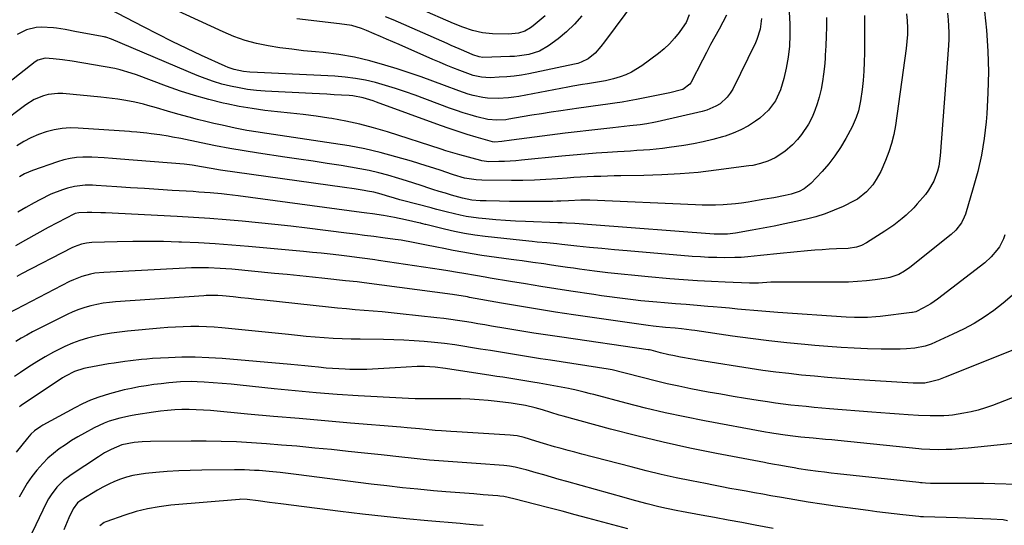
# Model space of a CAD drawing. Units: inches. Extents: x 1825592 to 1830807, y 431628 to 436875.
# Drawn here: x 1826119 to 1826511, y 433960 to 434161 of the extents above; entities that cross this region are included whole.
import ezdxf

# ---------------------------------------------------------------- set-up
doc = ezdxf.new("R2010")
doc.units = ezdxf.units.IN
doc.header["$MEASUREMENT"] = 0
doc.layers.add('7', color=7, linetype='Continuous')
doc.layers.add('8', color=7, linetype='Continuous')

msp = doc.modelspace()

# ---------------------------------------------------------------- linework, layer by layer
at = {"layer": '7', "color": 18}
for points in [[(1826385.96, 434162.79, 1992), (1826384.7, 434159.75, 1992), (1826384.11, 434158.82, 1992), (1826381.95, 434155.8, 1992), (1826380.13, 434153.49, 1992), (1826378.17, 434151.3, 1992), (1826376.02, 434149.3, 1992), (1826373.74, 434147.44, 1992), (1826367.11, 434142.51, 1992), (1826362.97, 434139.95, 1992), (1826360.75, 434138.96, 1992), (1826358.46, 434138.12, 1992), (1826355.81, 434137.29, 1992), (1826352.68, 434136.52, 1992), (1826349.5, 434136.02, 1992), (1826345.54, 434135.39, 1992), (1826343.56, 434135.06, 1992), (1826339.62, 434134.37, 1992), (1826337.65, 434134.01, 1992), (1826318.16, 434130.33, 1992), (1826316.1, 434129.99, 1992), (1826314.03, 434129.72, 1992), (1826309.87, 434129.45, 1992), (1826305.72, 434129.6, 1992), (1826303.77, 434129.87, 1992), (1826299.91, 434130.74, 1992), (1826298, 434131.28, 1992), (1826294.26, 434132.56, 1992), (1826288.62, 434134.7, 1992), (1826283.93, 434136.43, 1992), (1826279.22, 434138.11, 1992), (1826274.49, 434139.71, 1992), (1826269.73, 434141.25, 1992), (1826264.86, 434142.79, 1992), (1826258.81, 434144.49, 1992), (1826252.71, 434145.93, 1992), (1826246.53, 434146.97, 1992), (1826240.3, 434147.75, 1992), (1826237.2, 434148.03, 1992), (1826232.48, 434148.52, 1992), (1826227.77, 434149.08, 1992), (1826223.07, 434149.73, 1992), (1826218.38, 434150.45, 1992), (1826213.75, 434151.41, 1992), (1826209.2, 434152.62, 1992), (1826204.76, 434154.18, 1992), (1826200.4, 434156, 1992), (1826166.1, 434171.9, 1992)], [(1826364.53, 434168.69, 1994), (1826352.25, 434152.04, 1994), (1826350.81, 434150.17, 1994), (1826348.49, 434147.5, 1994), (1826345.73, 434145.34, 1994), (1826342.92, 434143.91, 1994), (1826341.62, 434143.47, 1994), (1826340.29, 434143.13, 1994), (1826322.1, 434139.37, 1994), (1826319.18, 434138.84, 1994), (1826316.26, 434138.41, 1994), (1826313.31, 434138.12, 1994), (1826310.36, 434137.93, 1994), (1826306.69, 434137.78, 1994), (1826303.32, 434137.96, 1994), (1826300.01, 434138.71, 1994), (1826298.93, 434139.05, 1994), (1826294.61, 434140.67, 1994), (1826291.93, 434141.72, 1994), (1826289.26, 434142.79, 1994), (1826286.6, 434143.9, 1994), (1826283.95, 434145.03, 1994), (1826270.47, 434150.93, 1994), (1826267.99, 434152.01, 1994), (1826265.51, 434153.09, 1994), (1826263.04, 434154.17, 1994), (1826260.56, 434155.25, 1994), (1826257.51, 434156.57, 1994), (1826255.58, 434157.36, 1994), (1826251.62, 434158.6, 1994), (1826246.77, 434159.22, 1994), (1826229.74, 434161.2, 1994)], [(1826425.64, 434166.37, 1986), (1826426.01, 434159.14, 1986), (1826426.05, 434154.7, 1986), (1826425.86, 434150.29, 1986), (1826425.32, 434145.9, 1986), (1826424.54, 434141.53, 1986), (1826423.66, 434137.51, 1986), (1826422.3, 434132.95, 1986), (1826420.29, 434128.64, 1986), (1826417.55, 434124.82, 1986), (1826414.04, 434121.68, 1986), (1826412.38, 434120.49, 1986), (1826409.52, 434118.66, 1986), (1826406.56, 434117.03, 1986), (1826403.46, 434115.7, 1986), (1826400.26, 434114.58, 1986), (1826399.22, 434114.27, 1986), (1826395.41, 434113.23, 1986), (1826391.58, 434112.29, 1986), (1826387.7, 434111.51, 1986), (1826383.81, 434110.84, 1986), (1826377.95, 434109.96, 1986), (1826375.4, 434109.61, 1986), (1826372.85, 434109.31, 1986), (1826370.29, 434109.08, 1986), (1826367.73, 434108.9, 1986), (1826365.16, 434108.76, 1986), (1826362.59, 434108.61, 1986), (1826360.03, 434108.45, 1986), (1826357.46, 434108.29, 1986), (1826353.49, 434108.05, 1986), (1826348.93, 434107.74, 1986), (1826344.39, 434107.39, 1986), (1826339.84, 434106.99, 1986), (1826335.3, 434106.56, 1986), (1826319.18, 434104.92, 1986), (1826316.94, 434104.72, 1986), (1826312.46, 434104.46, 1986), (1826310.21, 434104.4, 1986), (1826306.19, 434104.35, 1986), (1826304.34, 434104.55, 1986), (1826303.42, 434104.74, 1986), (1826302.97, 434104.86, 1986), (1826294.62, 434107.07, 1986), (1826293.69, 434107.32, 1986), (1826289.11, 434108.74, 1986), (1826287.29, 434109.33, 1986), (1826265.83, 434116.25, 1986), (1826260.36, 434117.87, 1986), (1826254.85, 434119.32, 1986), (1826249.28, 434120.51, 1986), (1826243.67, 434121.52, 1986), (1826242.54, 434121.7, 1986), (1826237.46, 434122.45, 1986), (1826232.36, 434123.12, 1986), (1826227.25, 434123.7, 1986), (1826222.14, 434124.22, 1986), (1826217.03, 434124.78, 1986), (1826211.95, 434125.48, 1986), (1826206.89, 434126.37, 1986), (1826201.86, 434127.38, 1986), (1826200.42, 434127.7, 1986), (1826194.72, 434129.1, 1986), (1826189.06, 434130.65, 1986), (1826183.48, 434132.44, 1986), (1826177.94, 434134.39, 1986), (1826165.99, 434138.87, 1986), (1826163.85, 434139.63, 1986), (1826159.52, 434140.94, 1986), (1826157.3, 434141.39, 1986), (1826140.3, 434144.31, 1986), (1826136.54, 434144.89, 1986), (1826132.77, 434145.33, 1986), (1826129.62, 434145.59, 1986), (1826126.64, 434144.74, 1986), (1826125.58, 434144.04, 1986), (1826099.87, 434123.96, 1986)], [(1826503.54, 434164.09, 1976), (1826504.25, 434156.64, 1976), (1826504.8, 434148.34, 1976), (1826505.06, 434140.05, 1976), (1826504.88, 434131.75, 1976), (1826504.39, 434123.45, 1976), (1826504.12, 434120.27, 1976), (1826503.34, 434113.6, 1976), (1826502.28, 434106.98, 1976), (1826500.81, 434100.44, 1976), (1826499.06, 434093.95, 1976), (1826495.88, 434083.47, 1976), (1826495.45, 434082.3, 1976), (1826494.34, 434080.07, 1976), (1826492.05, 434077.11, 1976), (1826490.2, 434075.42, 1976), (1826473.83, 434062.33, 1976), (1826471.71, 434060.82, 1976), (1826469.44, 434059.55, 1976), (1826465.78, 434058.28, 1976), (1826464.5, 434058.04, 1976), (1826460.02, 434057.41, 1976), (1826456.48, 434056.99, 1976), (1826452.93, 434056.67, 1976), (1826449.37, 434056.5, 1976), (1826445.8, 434056.43, 1976), (1826422.75, 434056.48, 1976), (1826418.51, 434056.38, 1976), (1826413.54, 434056.07, 1976), (1826409.94, 434056, 1976), (1826400.32, 434056.4, 1976), (1826394.78, 434056.66, 1976), (1826389.25, 434056.98, 1976), (1826383.73, 434057.37, 1976), (1826378.21, 434057.81, 1976), (1826369.65, 434058.54, 1976), (1826364.29, 434059.04, 1976), (1826358.93, 434059.59, 1976), (1826353.58, 434060.2, 1976), (1826348.24, 434060.86, 1976), (1826342.27, 434061.63, 1976), (1826339.91, 434061.95, 1976), (1826337.56, 434062.27, 1976), (1826332.85, 434062.98, 1976), (1826330.32, 434063.37, 1976), (1826328.14, 434063.69, 1976), (1826323.78, 434064.3, 1976), (1826319.42, 434064.88, 1976), (1826317.23, 434065.18, 1976), (1826315.05, 434065.48, 1976), (1826303.39, 434067.11, 1976), (1826299.59, 434067.69, 1976), (1826295.81, 434068.31, 1976), (1826292.04, 434069.01, 1976), (1826288.29, 434069.77, 1976), (1826285.52, 434070.36, 1976), (1826280.78, 434071.34, 1976), (1826276.03, 434072.28, 1976), (1826271.27, 434073.12, 1976), (1826268.88, 434073.48, 1976), (1826264.03, 434074.11, 1976), (1826260.4, 434074.57, 1976), (1826256.77, 434075.02, 1976), (1826253.15, 434075.47, 1976), (1826249.52, 434075.93, 1976), (1826233.87, 434077.88, 1976), (1826227.43, 434078.66, 1976), (1826220.98, 434079.39, 1976), (1826214.53, 434080.06, 1976), (1826208.08, 434080.7, 1976), (1826201.62, 434081.25, 1976), (1826195.15, 434081.76, 1976), (1826188.68, 434082.18, 1976), (1826182.2, 434082.54, 1976), (1826153.64, 434083.96, 1976), (1826151.82, 434084.04, 1976), (1826148.19, 434084.1, 1976), (1826146.38, 434084.1, 1976), (1826143.04, 434084.04, 1976), (1826141.61, 434083.71, 1976), (1826141.06, 434083.46, 1976), (1826137.98, 434081.91, 1976), (1826134.39, 434080.05, 1976), (1826130.83, 434078.13, 1976), (1826121.84, 434073.16, 1976), (1826117.75, 434070.83, 1976)], [(1826328.66, 434162.38, 1998), (1826323.91, 434158.4, 1998), (1826322.84, 434157.61, 1998), (1826320.53, 434156.35, 1998), (1826318, 434155.54, 1998), (1826315.38, 434155.17, 1998), (1826314.05, 434155.13, 1998), (1826307.64, 434155.25, 1998), (1826303.64, 434155.62, 1998), (1826299.73, 434156.56, 1998), (1826295.91, 434157.88, 1998), (1826292.16, 434159.39, 1998), (1826278.81, 434165.18, 1998)], [(1826440.61, 434161.79, 1984), (1826440.57, 434158.02, 1984), (1826440.49, 434154.26, 1984), (1826440.34, 434150.49, 1984), (1826440.15, 434146.73, 1984), (1826440.06, 434145.31, 1984), (1826439.81, 434142.27, 1984), (1826439.47, 434139.24, 1984), (1826439.01, 434136.23, 1984), (1826438.46, 434133.22, 1984), (1826437.71, 434130.03, 1984), (1826436.92, 434127.34, 1984), (1826435.95, 434124.71, 1984), (1826434.85, 434122.12, 1984), (1826433.43, 434119.33, 1984), (1826430.71, 434115.18, 1984), (1826429.14, 434113.25, 1984), (1826427.14, 434111.12, 1984), (1826424.02, 434108.44, 1984), (1826420.14, 434105.9, 1984), (1826417.32, 434104.57, 1984), (1826414.35, 434103.59, 1984), (1826411.29, 434102.9, 1984), (1826409.74, 434102.66, 1984), (1826396.75, 434100.95, 1984), (1826389.56, 434100.13, 1984), (1826382.36, 434099.48, 1984), (1826375.13, 434099.08, 1984), (1826367.9, 434098.86, 1984), (1826358.76, 434098.73, 1984), (1826356.09, 434098.68, 1984), (1826353.41, 434098.62, 1984), (1826350.74, 434098.54, 1984), (1826348.07, 434098.44, 1984), (1826345.39, 434098.32, 1984), (1826342.72, 434098.19, 1984), (1826340.05, 434098.02, 1984), (1826337.38, 434097.83, 1984), (1826333.55, 434097.54, 1984), (1826328.96, 434097.25, 1984), (1826324.37, 434097.04, 1984), (1826319.77, 434096.94, 1984), (1826315.17, 434096.92, 1984), (1826303.46, 434097.01, 1984), (1826301.14, 434097.11, 1984), (1826296.55, 434097.83, 1984), (1826292.21, 434099.12, 1984), (1826291.35, 434099.41, 1984), (1826287.2, 434100.83, 1984), (1826284.26, 434101.81, 1984), (1826281.31, 434102.77, 1984), (1826278.35, 434103.67, 1984), (1826275.37, 434104.55, 1984), (1826269.14, 434106.34, 1984), (1826263.01, 434107.96, 1984), (1826256.85, 434109.42, 1984), (1826250.63, 434110.63, 1984), (1826244.38, 434111.67, 1984), (1826225.83, 434114.38, 1984), (1826223.16, 434114.77, 1984), (1826220.49, 434115.17, 1984), (1826217.81, 434115.56, 1984), (1826215.14, 434115.96, 1984), (1826214.45, 434116.06, 1984), (1826209.82, 434116.83, 1984), (1826205.21, 434117.75, 1984), (1826200.13, 434118.87, 1984), (1826196.81, 434119.61, 1984), (1826193.5, 434120.39, 1984), (1826190.21, 434121.2, 1984), (1826186.91, 434122.05, 1984), (1826182.4, 434123.25, 1984), (1826178.31, 434124.43, 1984), (1826173.92, 434125.77, 1984), (1826170.47, 434126.76, 1984), (1826168.73, 434127.22, 1984), (1826165.24, 434128.04, 1984), (1826161.72, 434128.71, 1984), (1826158.55, 434129.22, 1984), (1826154.05, 434129.8, 1984), (1826151.8, 434130.04, 1984), (1826136.6, 434131.46, 1984), (1826134.64, 434131.52, 1984), (1826130.78, 434131.08, 1984), (1826128.89, 434130.58, 1984), (1826125.26, 434129.06, 1984), (1826121.93, 434126.98, 1984), (1826111.55, 434119.31, 1984)], [(1826455.72, 434162.59, 1982), (1826455.74, 434147.67, 1982), (1826455.67, 434144.01, 1982), (1826455.5, 434140.36, 1982), (1826455.18, 434136.72, 1982), (1826454.76, 434133.09, 1982), (1826454.14, 434128.53, 1982), (1826453.32, 434124.54, 1982), (1826452.48, 434121.96, 1982), (1826450.8, 434118.25, 1982), (1826448.25, 434113.55, 1982), (1826446.2, 434110.08, 1982), (1826443.99, 434106.74, 1982), (1826441.52, 434103.58, 1982), (1826438.9, 434100.53, 1982), (1826434.36, 434095.67, 1982), (1826431.76, 434093.55, 1982), (1826429.76, 434092.53, 1982), (1826426.55, 434091.46, 1982), (1826424.19, 434090.92, 1982), (1826419.6, 434090.01, 1982), (1826416.06, 434089.4, 1982), (1826413.86, 434089.03, 1982), (1826409.44, 434088.3, 1982), (1826406.72, 434087.91, 1982), (1826404.33, 434087.61, 1982), (1826399.54, 434087.23, 1982), (1826396.44, 434087.1, 1982), (1826393.8, 434087.04, 1982), (1826391.16, 434087.07, 1982), (1826388.53, 434087.15, 1982), (1826346.35, 434089.01, 1982), (1826345.47, 434089.03, 1982), (1826342.82, 434089.03, 1982), (1826337.95, 434088.79, 1982), (1826334.84, 434088.65, 1982), (1826333.29, 434088.61, 1982), (1826331.73, 434088.58, 1982), (1826326.1, 434088.55, 1982), (1826322.2, 434088.55, 1982), (1826318.31, 434088.55, 1982), (1826314.41, 434088.59, 1982), (1826310.51, 434088.64, 1982), (1826305.14, 434088.74, 1982), (1826302.71, 434088.83, 1982), (1826299.38, 434089.1, 1982), (1826295.68, 434089.8, 1982), (1826291.39, 434091.07, 1982), (1826289.02, 434091.79, 1982), (1826286.45, 434092.56, 1982), (1826283.96, 434093.34, 1982), (1826282.72, 434093.75, 1982), (1826279.32, 434094.88, 1982), (1826276.37, 434095.85, 1982), (1826273.42, 434096.78, 1982), (1826270.45, 434097.68, 1982), (1826266.06, 434098.95, 1982), (1826262.36, 434099.93, 1982), (1826258.64, 434100.81, 1982), (1826254.89, 434101.57, 1982), (1826251.11, 434102.23, 1982), (1826247.47, 434102.8, 1982), (1826241.86, 434103.67, 1982), (1826236.25, 434104.54, 1982), (1826230.64, 434105.39, 1982), (1826225.02, 434106.23, 1982), (1826214.57, 434107.79, 1982), (1826208.82, 434108.7, 1982), (1826203.08, 434109.67, 1982), (1826197.36, 434110.74, 1982), (1826191.65, 434111.87, 1982), (1826183.58, 434113.53, 1982), (1826180.24, 434114.19, 1982), (1826178.56, 434114.5, 1982), (1826175.21, 434115.07, 1982), (1826171.83, 434115.51, 1982), (1826170.14, 434115.68, 1982), (1826166.07, 434116.06, 1982), (1826163.96, 434116.28, 1982), (1826163.12, 434116.34, 1982), (1826142.8, 434117.76, 1982), (1826139.54, 434117.8, 1982), (1826136.32, 434117.61, 1982), (1826133.13, 434117.06, 1982), (1826129.97, 434116.28, 1982), (1826126.9, 434115.17, 1982), (1826123.91, 434113.89, 1982), (1826121.06, 434112.35, 1982), (1826118.28, 434110.63, 1982)], [(1826414.81, 434161.27, 1988), (1826414.28, 434157.03, 1988), (1826412.93, 434152.96, 1988), (1826412.34, 434151.65, 1988), (1826403.28, 434133.27, 1988), (1826402.28, 434131.59, 1988), (1826401.14, 434130.04, 1988), (1826398.25, 434127.45, 1988), (1826396.57, 434126.43, 1988), (1826393, 434124.86, 1988), (1826391.11, 434124.31, 1988), (1826373.17, 434120.21, 1988), (1826371.84, 434119.93, 1988), (1826369.16, 434119.44, 1988), (1826366.45, 434119.07, 1988), (1826362.39, 434118.59, 1988), (1826355.58, 434117.87, 1988), (1826350.82, 434117.36, 1988), (1826346.07, 434116.82, 1988), (1826341.31, 434116.25, 1988), (1826336.56, 434115.67, 1988), (1826315.24, 434112.97, 1988), (1826311.42, 434112.43, 1988), (1826308.6, 434112.16, 1988), (1826307.71, 434112.32, 1988), (1826301.11, 434114.19, 1988), (1826297.53, 434115.24, 1988), (1826293.97, 434116.35, 1988), (1826290.44, 434117.54, 1988), (1826286.92, 434118.78, 1988), (1826261.47, 434128.09, 1988), (1826260.15, 434128.55, 1988), (1826256.14, 434129.76, 1988), (1826252.04, 434130.51, 1988), (1826250.65, 434130.64, 1988), (1826247.59, 434130.84, 1988), (1826244.67, 434131.02, 1988), (1826241.74, 434131.2, 1988), (1826238.81, 434131.36, 1988), (1826235.89, 434131.52, 1988), (1826217.17, 434132.48, 1988), (1826213.68, 434132.75, 1988), (1826210.21, 434133.14, 1988), (1826206.77, 434133.71, 1988), (1826203.34, 434134.4, 1988), (1826199.96, 434135.27, 1988), (1826196.61, 434136.25, 1988), (1826193.32, 434137.41, 1988), (1826190.06, 434138.69, 1988), (1826155.96, 434153.12, 1988), (1826153.81, 434153.88, 1988), (1826153.44, 434153.96, 1988), (1826153.06, 434154.04, 1988), (1826142.14, 434156.01, 1988), (1826137.57, 434156.92, 1988), (1826134.13, 434157.5, 1988), (1826132.97, 434157.62, 1988), (1826128.05, 434157.94, 1988), (1826126.05, 434157.81, 1988), (1826122.15, 434156.82, 1988), (1826118.53, 434155.03, 1988)], [(1826488.73, 434163.4, 1978), (1826489.04, 434160.84, 1978), (1826489.22, 434158.27, 1978), (1826489.31, 434155.71, 1978), (1826489.27, 434153.14, 1978), (1826489.15, 434150.56, 1978), (1826485.91, 434106.71, 1978), (1826485.31, 434102.56, 1978), (1826484.79, 434100.54, 1978), (1826483.33, 434096.62, 1978), (1826481.23, 434093.03, 1978), (1826479.96, 434091.38, 1978), (1826476.75, 434087.62, 1978), (1826475.33, 434086.05, 1978), (1826472.32, 434083.11, 1978), (1826470.73, 434081.72, 1978), (1826467.38, 434079.15, 1978), (1826463.89, 434076.78, 1978), (1826456.49, 434072.08, 1978), (1826454.57, 434071.07, 1978), (1826452.5, 434070.39, 1978), (1826449.26, 434069.86, 1978), (1826444.61, 434069.66, 1978), (1826441.73, 434069.52, 1978), (1826438.85, 434069.35, 1978), (1826435.98, 434069.13, 1978), (1826433.11, 434068.87, 1978), (1826422.16, 434067.78, 1978), (1826419.57, 434067.52, 1978), (1826416.99, 434067.26, 1978), (1826414.41, 434066.99, 1978), (1826411.83, 434066.72, 1978), (1826409.24, 434066.48, 1978), (1826406.66, 434066.3, 1978), (1826404.07, 434066.2, 1978), (1826400.17, 434066.16, 1978), (1826396.92, 434066.19, 1978), (1826393.67, 434066.29, 1978), (1826390.43, 434066.46, 1978), (1826387.19, 434066.69, 1978), (1826361.21, 434068.87, 1978), (1826356.23, 434069.31, 1978), (1826351.24, 434069.77, 1978), (1826346.26, 434070.27, 1978), (1826341.28, 434070.79, 1978), (1826335.24, 434071.44, 1978), (1826333.28, 434071.65, 1978), (1826329.36, 434072.03, 1978), (1826325.44, 434072.38, 1978), (1826323.47, 434072.57, 1978), (1826319.56, 434072.98, 1978), (1826304.7, 434074.66, 1978), (1826300.62, 434075.2, 1978), (1826296.57, 434075.84, 1978), (1826292.54, 434076.64, 1978), (1826288.53, 434077.54, 1978), (1826281.1, 434079.37, 1978), (1826280.82, 434079.44, 1978), (1826280, 434079.66, 1978), (1826279.45, 434079.81, 1978), (1826279.18, 434079.88, 1978), (1826278.9, 434079.94, 1978), (1826273, 434081.24, 1978), (1826268.65, 434082.13, 1978), (1826264.27, 434082.91, 1978), (1826259.88, 434083.59, 1978), (1826257.68, 434083.9, 1978), (1826255.47, 434084.21, 1978), (1826206.43, 434090.72, 1978), (1826201.97, 434091.28, 1978), (1826199.74, 434091.52, 1978), (1826195.27, 434091.96, 1978), (1826190.79, 434092.31, 1978), (1826188.55, 434092.46, 1978), (1826180.2, 434092.96, 1978), (1826174.67, 434093.3, 1978), (1826169.14, 434093.65, 1978), (1826163.61, 434094.01, 1978), (1826158.08, 434094.38, 1978), (1826149.93, 434094.94, 1978), (1826148.48, 434095.01, 1978), (1826145.58, 434095.01, 1978), (1826141.26, 434094.56, 1978), (1826138.46, 434093.82, 1978), (1826136.51, 434093.17, 1978), (1826131.89, 434091.4, 1978), (1826127.45, 434089.23, 1978), (1826125.21, 434088.02, 1978), (1826121.95, 434086.18, 1978), (1826118.72, 434084.27, 1978)], [(1826343.25, 434162.37, 1996), (1826340.37, 434159.06, 1996), (1826337.17, 434156.05, 1996), (1826333.75, 434153.26, 1996), (1826329.94, 434150.47, 1996), (1826326.38, 434148.4, 1996), (1826322.07, 434147.03, 1996), (1826318.36, 434146.42, 1996), (1826316.49, 434146.25, 1996), (1826314.61, 434146.15, 1996), (1826303.79, 434145.88, 1996), (1826302.3, 434146.04, 1996), (1826299.85, 434146.91, 1996), (1826298.43, 434147.5, 1996), (1826294.41, 434149.26, 1996), (1826291.26, 434150.64, 1996), (1826289.69, 434151.33, 1996), (1826268.07, 434160.8, 1996), (1826265.07, 434162.06, 1996)], [(1826511.64, 434075.24, 1974), (1826511.02, 434073.62, 1974), (1826509.43, 434070.56, 1974), (1826508.46, 434069.12, 1974), (1826506.21, 434066.49, 1974), (1826503.61, 434064.19, 1974), (1826484.86, 434049.72, 1974), (1826482.12, 434047.81, 1974), (1826479.22, 434046.17, 1974), (1826476.22, 434044.7, 1974), (1826474.86, 434044.36, 1974), (1826474.58, 434044.32, 1974), (1826461.98, 434042.78, 1974), (1826460.28, 434042.6, 1974), (1826456.89, 434042.38, 1974), (1826453.48, 434042.33, 1974), (1826451.78, 434042.36, 1974), (1826448.38, 434042.52, 1974), (1826421.3, 434044.41, 1974), (1826418.08, 434044.65, 1974), (1826414.86, 434044.9, 1974), (1826411.64, 434045.17, 1974), (1826408.43, 434045.47, 1974), (1826405.21, 434045.76, 1974), (1826402, 434046.05, 1974), (1826398.78, 434046.33, 1974), (1826395.56, 434046.6, 1974), (1826393.39, 434046.78, 1974), (1826389.09, 434047.13, 1974), (1826384.79, 434047.49, 1974), (1826380.49, 434047.85, 1974), (1826376.19, 434048.22, 1974), (1826373.07, 434048.49, 1974), (1826369.92, 434048.77, 1974), (1826366.77, 434049.08, 1974), (1826363.63, 434049.43, 1974), (1826360.48, 434049.8, 1974), (1826357.35, 434050.2, 1974), (1826354.21, 434050.62, 1974), (1826351.08, 434051.06, 1974), (1826347.95, 434051.52, 1974), (1826338.88, 434052.88, 1974), (1826332.86, 434053.81, 1974), (1826326.85, 434054.75, 1974), (1826320.84, 434055.72, 1974), (1826314.84, 434056.71, 1974), (1826306.76, 434058.07, 1974), (1826304.8, 434058.4, 1974), (1826300.87, 434059.07, 1974), (1826296.25, 434059.86, 1974), (1826293.72, 434060.29, 1974), (1826289.93, 434060.92, 1974), (1826287.39, 434061.32, 1974), (1826262.24, 434065.12, 1974), (1826260.81, 434065.33, 1974), (1826257.94, 434065.73, 1974), (1826253.62, 434066.3, 1974), (1826250.74, 434066.65, 1974), (1826246.57, 434067.14, 1974), (1826243.05, 434067.54, 1974), (1826239.52, 434067.93, 1974), (1826235.98, 434068.28, 1974), (1826232.45, 434068.62, 1974), (1826210.51, 434070.62, 1974), (1826203.87, 434071.18, 1974), (1826197.23, 434071.66, 1974), (1826190.58, 434072.05, 1974), (1826183.92, 434072.37, 1974), (1826182.88, 434072.41, 1974), (1826176.75, 434072.59, 1974), (1826170.61, 434072.68, 1974), (1826164.47, 434072.63, 1974), (1826158.33, 434072.5, 1974), (1826148.13, 434072.17, 1974), (1826146.07, 434071.98, 1974), (1826144.04, 434071.55, 1974), (1826141.12, 434070.49, 1974), (1826140.18, 434070.04, 1974), (1826120.22, 434059.73, 1974), (1826118.3, 434058.73, 1974)], [(1826514.5, 434051.18, 1972), (1826510.98, 434048.07, 1972), (1826507.28, 434045.14, 1972), (1826503.37, 434042.49, 1972), (1826499.36, 434040, 1972), (1826495.21, 434037.76, 1972), (1826490.96, 434035.7, 1972), (1826482.25, 434031.8, 1972), (1826479.9, 434030.93, 1972), (1826475.79, 434030.18, 1972), (1826472.43, 434029.95, 1972), (1826469.91, 434029.81, 1972), (1826467.39, 434029.73, 1972), (1826464.87, 434029.73, 1972), (1826462.35, 434029.78, 1972), (1826456.88, 434029.96, 1972), (1826451.63, 434030.19, 1972), (1826446.39, 434030.47, 1972), (1826441.15, 434030.85, 1972), (1826435.91, 434031.29, 1972), (1826431.98, 434031.65, 1972), (1826424.79, 434032.36, 1972), (1826417.6, 434033.15, 1972), (1826410.43, 434034.04, 1972), (1826403.26, 434035.01, 1972), (1826388.17, 434037.16, 1972), (1826386.87, 434037.34, 1972), (1826382.95, 434037.81, 1972), (1826380.33, 434038.08, 1972), (1826376.59, 434038.42, 1972), (1826371.64, 434038.94, 1972), (1826369.66, 434039.2, 1972), (1826368.67, 434039.34, 1972), (1826339.93, 434043.48, 1972), (1826332.73, 434044.55, 1972), (1826325.54, 434045.68, 1972), (1826318.36, 434046.88, 1972), (1826311.19, 434048.13, 1972), (1826298.55, 434050.4, 1972), (1826297.7, 434050.56, 1972), (1826295.15, 434051, 1972), (1826292.59, 434051.4, 1972), (1826291.74, 434051.52, 1972), (1826256.53, 434056.18, 1972), (1826253.78, 434056.52, 1972), (1826249.18, 434057.03, 1972), (1826240.98, 434057.9, 1972), (1826235.96, 434058.42, 1972), (1826230.94, 434058.93, 1972), (1826225.92, 434059.43, 1972), (1826220.89, 434059.92, 1972), (1826203.85, 434061.56, 1972), (1826201.56, 434061.75, 1972), (1826199.27, 434061.92, 1972), (1826194.68, 434062.13, 1972), (1826190.09, 434062.17, 1972), (1826187.8, 434062.12, 1972), (1826185.51, 434062.03, 1972), (1826152.92, 434060.35, 1972), (1826149.39, 434059.98, 1972), (1826147.64, 434059.64, 1972), (1826144.21, 434058.72, 1972), (1826140.91, 434057.43, 1972), (1826139.3, 434056.67, 1972), (1826111.78, 434042.44, 1972)], [(1826524.02, 434014.1, 1968), (1826506.69, 434007.4, 1968), (1826503.88, 434006.42, 1968), (1826501.05, 434005.56, 1968), (1826498.17, 434004.87, 1968), (1826495.25, 434004.31, 1968), (1826490.76, 434003.59, 1968), (1826489.37, 434003.41, 1968), (1826487.27, 434003.25, 1968), (1826485.86, 434003.2, 1968), (1826481.91, 434003.2, 1968), (1826477.25, 434003.4, 1968), (1826473.11, 434003.68, 1968), (1826469.49, 434003.94, 1968), (1826465.87, 434004.21, 1968), (1826462.25, 434004.48, 1968), (1826458.63, 434004.77, 1968), (1826441.85, 434006.11, 1968), (1826438.76, 434006.37, 1968), (1826435.67, 434006.64, 1968), (1826432.58, 434006.93, 1968), (1826429.5, 434007.24, 1968), (1826426.41, 434007.57, 1968), (1826423.34, 434007.94, 1968), (1826420.26, 434008.35, 1968), (1826417.19, 434008.79, 1968), (1826413.39, 434009.37, 1968), (1826408.43, 434010.14, 1968), (1826403.47, 434010.96, 1968), (1826398.52, 434011.83, 1968), (1826393.58, 434012.74, 1968), (1826386.59, 434014.06, 1968), (1826381.85, 434015.01, 1968), (1826377.13, 434016.03, 1968), (1826372.43, 434017.15, 1968), (1826367.74, 434018.34, 1968), (1826359.95, 434020.41, 1968), (1826355.24, 434021.52, 1968), (1826354.45, 434021.66, 1968), (1826353.65, 434021.8, 1968), (1826330.74, 434025.35, 1968), (1826326.76, 434025.97, 1968), (1826322.78, 434026.61, 1968), (1826318.8, 434027.25, 1968), (1826314.82, 434027.9, 1968), (1826310.84, 434028.55, 1968), (1826306.86, 434029.2, 1968), (1826302.88, 434029.85, 1968), (1826298.9, 434030.49, 1968), (1826296.64, 434030.86, 1968), (1826292.63, 434031.45, 1968), (1826288.6, 434031.99, 1968), (1826284.57, 434032.44, 1968), (1826280.53, 434032.83, 1968), (1826276.48, 434033.13, 1968), (1826272.43, 434033.36, 1968), (1826268.38, 434033.51, 1968), (1826264.32, 434033.6, 1968), (1826254.98, 434033.71, 1968), (1826251.41, 434033.79, 1968), (1826247.83, 434033.9, 1968), (1826244.26, 434034.09, 1968), (1826240.69, 434034.32, 1968), (1826237.13, 434034.6, 1968), (1826233.56, 434034.89, 1968), (1826230, 434035.22, 1968), (1826226.44, 434035.57, 1968), (1826199.89, 434038.28, 1968), (1826196.84, 434038.54, 1968), (1826193.78, 434038.72, 1968), (1826190.72, 434038.79, 1968), (1826187.65, 434038.8, 1968), (1826184.59, 434038.71, 1968), (1826181.53, 434038.58, 1968), (1826178.47, 434038.38, 1968), (1826175.41, 434038.14, 1968), (1826162.38, 434036.95, 1968), (1826159.17, 434036.6, 1968), (1826155.98, 434036.17, 1968), (1826152.8, 434035.62, 1968), (1826149.63, 434034.99, 1968), (1826146.51, 434034.2, 1968), (1826143.44, 434033.26, 1968), (1826140.44, 434032.11, 1968), (1826137.49, 434030.82, 1968), (1826136.4, 434030.3, 1968), (1826132.98, 434028.57, 1968), (1826129.62, 434026.75, 1968), (1826126.34, 434024.78, 1968), (1826123.11, 434022.72, 1968), (1826119.79, 434020.5, 1968), (1826117.43, 434018.85, 1968)], [(1826529.11, 433993.71, 1966), (1826497.01, 433990.41, 1966), (1826494.84, 433990.22, 1966), (1826490.49, 433989.93, 1966), (1826488.31, 433989.84, 1966), (1826485.06, 433989.75, 1966), (1826481.73, 433989.82, 1966), (1826478.41, 433990.05, 1966), (1826477.31, 433990.15, 1966), (1826445.16, 433993.42, 1966), (1826442.69, 433993.67, 1966), (1826440.22, 433993.91, 1966), (1826435.28, 433994.36, 1966), (1826430.34, 433994.81, 1966), (1826427.25, 433995.12, 1966), (1826424.18, 433995.52, 1966), (1826419.64, 433996.22, 1966), (1826418, 433996.5, 1966), (1826416.36, 433996.8, 1966), (1826392.03, 434001.31, 1966), (1826384.2, 434002.85, 1966), (1826376.4, 434004.52, 1966), (1826368.63, 434006.36, 1966), (1826360.89, 434008.32, 1966), (1826347.96, 434011.75, 1966), (1826346.71, 434012.08, 1966), (1826344.2, 434012.74, 1966), (1826340.43, 434013.66, 1966), (1826339.16, 434013.92, 1966), (1826337.88, 434014.16, 1966), (1826326.18, 434016.23, 1966), (1826323.79, 434016.64, 1966), (1826319, 434017.45, 1966), (1826316.6, 434017.83, 1966), (1826311.8, 434018.59, 1966), (1826309.4, 434018.97, 1966), (1826307, 434019.35, 1966), (1826289.01, 434022.16, 1966), (1826284.81, 434022.68, 1966), (1826280.58, 434022.92, 1966), (1826277.75, 434022.85, 1966), (1826268.95, 434022.36, 1966), (1826264.41, 434022.1, 1966), (1826262.15, 434021.97, 1966), (1826257.62, 434021.72, 1966), (1826255.35, 434021.65, 1966), (1826250.82, 434021.71, 1966), (1826249.01, 434021.77, 1966), (1826246.49, 434021.9, 1966), (1826243.97, 434022.06, 1966), (1826241.45, 434022.28, 1966), (1826238.45, 434022.59, 1966), (1826235.69, 434022.9, 1966), (1826232.93, 434023.18, 1966), (1826230.17, 434023.45, 1966), (1826227.41, 434023.7, 1966), (1826200.05, 434026.05, 1966), (1826194.7, 434026.4, 1966), (1826189.35, 434026.59, 1966), (1826184, 434026.55, 1966), (1826178.65, 434026.37, 1966), (1826172.33, 434026.01, 1966), (1826170.13, 434025.86, 1966), (1826167.94, 434025.68, 1966), (1826163.56, 434025.2, 1966), (1826161.38, 434024.91, 1966), (1826157.02, 434024.25, 1966), (1826154.85, 434023.89, 1966), (1826146.36, 434022.4, 1966), (1826145.05, 434022.13, 1966), (1826141.26, 434020.88, 1966), (1826137.7, 434019.03, 1966), (1826136.57, 434018.32, 1966), (1826120.09, 434007.32, 1966), (1826119.33, 434006.8, 1966)], [(1826520.93, 433975.87, 1964), (1826503.31, 433976.28, 1964), (1826499.65, 433976.35, 1964), (1826495.99, 433976.4, 1964), (1826492.34, 433976.41, 1964), (1826488.68, 433976.4, 1964), (1826482.71, 433976.37, 1964), (1826482.03, 433976.37, 1964), (1826480.02, 433976.45, 1964), (1826478.68, 433976.56, 1964), (1826478.01, 433976.63, 1964), (1826477.34, 433976.7, 1964), (1826444.98, 433980.23, 1964), (1826442.41, 433980.52, 1964), (1826439.84, 433980.83, 1964), (1826437.26, 433981.16, 1964), (1826433.15, 433981.71, 1964), (1826429.56, 433982.24, 1964), (1826427.78, 433982.53, 1964), (1826424.61, 433983.09, 1964), (1826422.43, 433983.48, 1964), (1826419.17, 433984.07, 1964), (1826417, 433984.47, 1964), (1826415.91, 433984.67, 1964), (1826396.82, 433988.3, 1964), (1826386.21, 433990.44, 1964), (1826375.65, 433992.75, 1964), (1826365.14, 433995.29, 1964), (1826354.67, 433998, 1964), (1826335.77, 434003.13, 1964), (1826334.15, 434003.58, 1964), (1826330.93, 434004.55, 1964), (1826327.61, 434005.62, 1964), (1826324.59, 434006.46, 1964), (1826320.84, 434007.35, 1964), (1826316.7, 434008.06, 1964), (1826315.04, 434008.28, 1964), (1826309.51, 434008.97, 1964), (1826305.91, 434009.36, 1964), (1826302.3, 434009.67, 1964), (1826298.68, 434009.87, 1964), (1826295.06, 434009.98, 1964), (1826292.56, 434010.02, 1964), (1826289.95, 434010.05, 1964), (1826287.34, 434010.06, 1964), (1826284.73, 434010.05, 1964), (1826282.12, 434010.02, 1964), (1826279.51, 434010.01, 1964), (1826276.91, 434010.03, 1964), (1826274.3, 434010.12, 1964), (1826271.69, 434010.24, 1964), (1826254.2, 434011.24, 1964), (1826245.82, 434011.78, 1964), (1826237.45, 434012.41, 1964), (1826229.09, 434013.17, 1964), (1826220.73, 434014.01, 1964), (1826207.28, 434015.47, 1964), (1826203.69, 434015.84, 1964), (1826200.1, 434016.16, 1964), (1826196.5, 434016.43, 1964), (1826192.89, 434016.66, 1964), (1826190.17, 434016.82, 1964), (1826187.93, 434016.89, 1964), (1826183.45, 434016.8, 1964), (1826178.84, 434016.39, 1964), (1826175.84, 434016.06, 1964), (1826172.85, 434015.69, 1964), (1826169.87, 434015.25, 1964), (1826166.9, 434014.77, 1964), (1826163.94, 434014.2, 1964), (1826161, 434013.57, 1964), (1826158.08, 434012.84, 1964), (1826155.18, 434012.04, 1964), (1826150.92, 434010.67, 1964), (1826147.66, 434009.44, 1964), (1826144.49, 434008, 1964), (1826141.37, 434006.42, 1964), (1826128.72, 433999.51, 1964), (1826127.85, 433999, 1964), (1826125.39, 433997.28, 1964), (1826123.91, 433995.93, 1964), (1826123.23, 433995.19, 1964), (1826122.58, 433994.43, 1964), (1826118.11, 433988.75, 1964)], [(1826512.69, 433961.53, 1962), (1826510.93, 433961.83, 1962), (1826506.09, 433962.17, 1962), (1826502.76, 433962.32, 1962), (1826499.42, 433962.47, 1962), (1826496.09, 433962.58, 1962), (1826492.75, 433962.69, 1962), (1826479.26, 433963.06, 1962), (1826478.07, 433963.13, 1962), (1826477.36, 433963.2, 1962), (1826470.96, 433963.89, 1962), (1826467.52, 433964.28, 1962), (1826464.08, 433964.68, 1962), (1826460.65, 433965.12, 1962), (1826457.22, 433965.57, 1962), (1826444.1, 433967.35, 1962), (1826438.72, 433968.11, 1962), (1826433.35, 433968.92, 1962), (1826428, 433969.8, 1962), (1826422.65, 433970.72, 1962), (1826418.47, 433971.47, 1962), (1826415.22, 433972.06, 1962), (1826411.96, 433972.64, 1962), (1826408.7, 433973.23, 1962), (1826405.45, 433973.82, 1962), (1826402.19, 433974.42, 1962), (1826398.94, 433975.03, 1962), (1826395.69, 433975.65, 1962), (1826392.44, 433976.29, 1962), (1826386.84, 433977.4, 1962), (1826380.8, 433978.65, 1962), (1826374.78, 433979.97, 1962), (1826368.79, 433981.41, 1962), (1826362.81, 433982.91, 1962), (1826343.18, 433988.04, 1962), (1826340.46, 433988.76, 1962), (1826337.74, 433989.49, 1962), (1826335.03, 433990.23, 1962), (1826332.32, 433990.98, 1962), (1826327.91, 433992.22, 1962), (1826324.95, 433993.19, 1962), (1826320.25, 433994.64, 1962), (1826317.48, 433995.25, 1962), (1826316.07, 433995.44, 1962), (1826314.65, 433995.57, 1962), (1826293.51, 433996.86, 1962), (1826291.04, 433997.02, 1962), (1826287.33, 433997.27, 1962), (1826284.87, 433997.48, 1962), (1826283.63, 433997.59, 1962), (1826278.67, 433998.07, 1962), (1826273.71, 433998.52, 1962), (1826271.23, 433998.73, 1962), (1826251.18, 434000.41, 1962), (1826240.93, 434001.28, 1962), (1826230.69, 434002.16, 1962), (1826220.45, 434003.06, 1962), (1826210.21, 434003.98, 1962), (1826195.42, 434005.32, 1962), (1826192.57, 434005.53, 1962), (1826189.73, 434005.68, 1962), (1826186.88, 434005.73, 1962), (1826184.03, 434005.72, 1962), (1826181.18, 434005.62, 1962), (1826178.34, 434005.43, 1962), (1826175.51, 434005.13, 1962), (1826172.68, 434004.76, 1962), (1826165.68, 434003.7, 1962), (1826163.53, 434003.33, 1962), (1826159.27, 434002.37, 1962), (1826155.1, 434001.1, 1962), (1826153.06, 434000.33, 1962), (1826149.12, 433998.47, 1962), (1826145.22, 433996.37, 1962), (1826142.65, 433994.93, 1962), (1826140.13, 433993.41, 1962), (1826137.67, 433991.79, 1962), (1826135.25, 433990.11, 1962), (1826132.93, 433988.29, 1962), (1826130.72, 433986.37, 1962), (1826128.66, 433984.29, 1962), (1826126.33, 433981.66, 1962), (1826124.35, 433979.11, 1962), (1826122.51, 433976.47, 1962), (1826120.85, 433973.72, 1962), (1826119.32, 433970.88, 1962)], [(1826361.53, 433958.26, 1958), (1826345.68, 433962.54, 1958), (1826340.51, 433963.93, 1958), (1826335.34, 433965.31, 1958), (1826330.16, 433966.67, 1958), (1826324.98, 433968.03, 1958), (1826316.18, 433970.31, 1958), (1826312.23, 433971.14, 1958), (1826310.63, 433971.35, 1958), (1826309.83, 433971.43, 1958), (1826304.01, 433971.88, 1958), (1826300.29, 433972.17, 1958), (1826296.57, 433972.46, 1958), (1826292.86, 433972.77, 1958), (1826289.14, 433973.07, 1958), (1826284.17, 433973.49, 1958), (1826277.98, 433974.05, 1958), (1826271.79, 433974.66, 1958), (1826265.61, 433975.36, 1958), (1826259.43, 433976.1, 1958), (1826229.56, 433979.9, 1958), (1826227.44, 433980.16, 1958), (1826223.19, 433980.67, 1958), (1826218.76, 433981.14, 1958), (1826214.84, 433981.46, 1958), (1826212.87, 433981.58, 1958), (1826208.94, 433981.72, 1958), (1826205.01, 433981.75, 1958), (1826191.97, 433981.66, 1958), (1826187.37, 433981.57, 1958), (1826182.78, 433981.39, 1958), (1826178.19, 433981.09, 1958), (1826173.6, 433980.71, 1958), (1826169.54, 433980.32, 1958), (1826167.01, 433979.98, 1958), (1826164.51, 433979.51, 1958), (1826162.04, 433978.86, 1958), (1826159.61, 433978.08, 1958), (1826157.23, 433977.14, 1958), (1826154.89, 433976.11, 1958), (1826152.62, 433974.93, 1958), (1826150.4, 433973.67, 1958), (1826143.93, 433969.73, 1958), (1826142.5, 433968.64, 1958), (1826140.74, 433966.25, 1958), (1826139.05, 433962.66, 1958), (1826138.35, 433961.09, 1958), (1826137.05, 433957.9, 1958)], [(1826303.89, 433959.63, 1956), (1826301.63, 433959.82, 1956), (1826297.11, 433960.21, 1956), (1826294.85, 433960.4, 1956), (1826281.96, 433961.52, 1956), (1826273.26, 433962.33, 1956), (1826264.57, 433963.2, 1956), (1826255.89, 433964.19, 1956), (1826247.22, 433965.24, 1956), (1826223.46, 433968.27, 1956), (1826221.21, 433968.55, 1956), (1826218.96, 433968.84, 1956), (1826214.46, 433969.42, 1956), (1826209.96, 433969.98, 1956), (1826207.49, 433970.05, 1956), (1826207, 433970.02, 1956), (1826179.67, 433967.69, 1956), (1826175, 433967.11, 1956), (1826170.37, 433966.3, 1956), (1826165.81, 433965.15, 1956), (1826161.31, 433963.76, 1956), (1826153.77, 433961.12, 1956), (1826153.11, 433960.83, 1956), (1826151.4, 433959.53, 1956)]]:
    msp.add_polyline3d(points, dxfattribs=at)
at = {"layer": '8', "color": 18}
for points in [[(1826400.87, 434162.61, 1990), (1826397.83, 434157.11, 1990), (1826396.14, 434154.04, 1990), (1826394.47, 434150.95, 1990), (1826392.83, 434147.85, 1990), (1826391.21, 434144.74, 1990), (1826386.58, 434135.74, 1990), (1826386.27, 434135.23, 1990), (1826383.42, 434133.11, 1990), (1826382.84, 434132.93, 1990), (1826378.21, 434131.78, 1990), (1826374.31, 434130.92, 1990), (1826372.35, 434130.53, 1990), (1826364.96, 434129.11, 1990), (1826362.11, 434128.59, 1990), (1826359.25, 434128.1, 1990), (1826356.39, 434127.65, 1990), (1826353.52, 434127.24, 1990), (1826350.65, 434126.84, 1990), (1826347.78, 434126.44, 1990), (1826344.91, 434126.04, 1990), (1826342.04, 434125.63, 1990), (1826334.87, 434124.6, 1990), (1826331.01, 434124.04, 1990), (1826327.16, 434123.44, 1990), (1826323.31, 434122.82, 1990), (1826319.47, 434122.17, 1990), (1826314.15, 434121.25, 1990), (1826312.96, 434121.07, 1990), (1826309.38, 434120.84, 1990), (1826305.82, 434121.18, 1990), (1826301.46, 434122.26, 1990), (1826298.72, 434123.02, 1990), (1826295.99, 434123.83, 1990), (1826293.29, 434124.72, 1990), (1826290.61, 434125.68, 1990), (1826276.89, 434130.79, 1990), (1826273, 434132.18, 1990), (1826269.08, 434133.5, 1990), (1826265.13, 434134.7, 1990), (1826261.15, 434135.82, 1990), (1826257.14, 434136.76, 1990), (1826253.1, 434137.53, 1990), (1826249.01, 434138.04, 1990), (1826244.91, 434138.37, 1990), (1826225.34, 434139.36, 1990), (1826222.54, 434139.5, 1990), (1826219.75, 434139.63, 1990), (1826216.95, 434139.75, 1990), (1826214.15, 434139.86, 1990), (1826211.11, 434139.97, 1990), (1826208.57, 434140.19, 1990), (1826204.82, 434141, 1990), (1826202.41, 434141.83, 1990), (1826201.23, 434142.33, 1990), (1826191.85, 434146.64, 1990), (1826186.02, 434149.37, 1990), (1826180.22, 434152.16, 1990), (1826174.46, 434155.04, 1990), (1826168.72, 434157.97, 1990), (1826154.91, 434165.17, 1990)], [(1826472.52, 434163.24, 1980), (1826472.75, 434160.46, 1980), (1826472.83, 434157.68, 1980), (1826472.8, 434154.91, 1980), (1826472.61, 434152.14, 1980), (1826472.3, 434149.37, 1980), (1826468.03, 434118.73, 1980), (1826467.39, 434115.17, 1980), (1826466.55, 434111.67, 1980), (1826465.42, 434108.24, 1980), (1826464.11, 434104.88, 1980), (1826462.19, 434100.5, 1980), (1826460.44, 434097.22, 1980), (1826459.02, 434095.18, 1980), (1826456.59, 434092.36, 1980), (1826452.95, 434089.43, 1980), (1826451.69, 434088.74, 1980), (1826447.27, 434086.6, 1980), (1826443.72, 434085.04, 1980), (1826440.1, 434083.63, 1980), (1826436.4, 434082.48, 1980), (1826432.64, 434081.5, 1980), (1826428.39, 434080.54, 1980), (1826424.07, 434079.6, 1980), (1826419.73, 434078.7, 1980), (1826415.39, 434077.88, 1980), (1826411.03, 434077.1, 1980), (1826404.39, 434075.97, 1980), (1826401.25, 434075.58, 1980), (1826399.13, 434075.48, 1980), (1826395.96, 434075.57, 1980), (1826347.23, 434079.28, 1980), (1826345.54, 434079.41, 1980), (1826343.85, 434079.52, 1980), (1826340.46, 434079.74, 1980), (1826337.08, 434079.92, 1980), (1826335.38, 434080, 1980), (1826333.69, 434080.06, 1980), (1826320.76, 434080.54, 1980), (1826316.82, 434080.72, 1980), (1826312.89, 434080.95, 1980), (1826308.96, 434081.26, 1980), (1826305.04, 434081.62, 1980), (1826302.04, 434081.92, 1980), (1826297.23, 434082.58, 1980), (1826294.85, 434083.04, 1980), (1826292.48, 434083.58, 1980), (1826289.24, 434084.37, 1980), (1826285.54, 434085.38, 1980), (1826284.06, 434085.79, 1980), (1826283.32, 434085.98, 1980), (1826271.84, 434088.96, 1980), (1826270.77, 434089.25, 1980), (1826268.65, 434089.85, 1980), (1826265.48, 434090.81, 1980), (1826263.36, 434091.42, 1980), (1826260.42, 434092.18, 1980), (1826257.85, 434092.68, 1980), (1826256.54, 434092.89, 1980), (1826252.64, 434093.51, 1980), (1826248.73, 434094.09, 1980), (1826199.42, 434101.02, 1980), (1826195.64, 434101.6, 1980), (1826191.88, 434102.26, 1980), (1826188.13, 434102.96, 1980), (1826185.99, 434103.29, 1980), (1826184.91, 434103.4, 1980), (1826159.62, 434105.37, 1980), (1826156.35, 434105.65, 1980), (1826153.09, 434105.96, 1980), (1826148.19, 434106.22, 1980), (1826144.65, 434106.16, 1980), (1826142.08, 434105.98, 1980), (1826139.54, 434105.64, 1980), (1826137.04, 434105.07, 1980), (1826134.57, 434104.35, 1980), (1826124.58, 434100.91, 1980), (1826121.37, 434099.49, 1980), (1826119.35, 434098.28, 1980)], [(1826515.42, 434029.59, 1970), (1826487.8, 434018.59, 1970), (1826485.18, 434017.65, 1970), (1826482.5, 434016.9, 1970), (1826479.77, 434016.32, 1970), (1826475.88, 434016.21, 1970), (1826475.11, 434016.25, 1970), (1826451.33, 434017.77, 1970), (1826446.17, 434018.13, 1970), (1826441.01, 434018.53, 1970), (1826435.87, 434018.98, 1970), (1826430.72, 434019.47, 1970), (1826425.58, 434020.04, 1970), (1826420.45, 434020.65, 1970), (1826415.33, 434021.35, 1970), (1826410.21, 434022.11, 1970), (1826391.75, 434024.98, 1970), (1826389.42, 434025.36, 1970), (1826387.1, 434025.75, 1970), (1826382.47, 434026.6, 1970), (1826379.5, 434027.2, 1970), (1826377.86, 434027.56, 1970), (1826374.59, 434028.37, 1970), (1826370.77, 434029.35, 1970), (1826370.21, 434029.46, 1970), (1826369.92, 434029.51, 1970), (1826369.64, 434029.55, 1970), (1826335.33, 434034.5, 1970), (1826329.75, 434035.32, 1970), (1826324.16, 434036.18, 1970), (1826318.59, 434037.08, 1970), (1826313.02, 434038.01, 1970), (1826307.3, 434038.99, 1970), (1826304.59, 434039.45, 1970), (1826301.88, 434039.91, 1970), (1826299.17, 434040.36, 1970), (1826296.46, 434040.81, 1970), (1826293.74, 434041.24, 1970), (1826291.02, 434041.64, 1970), (1826288.3, 434041.99, 1970), (1826285.57, 434042.31, 1970), (1826270.95, 434043.89, 1970), (1826267.38, 434044.25, 1970), (1826263.8, 434044.6, 1970), (1826260.23, 434044.91, 1970), (1826256.65, 434045.2, 1970), (1826253.07, 434045.48, 1970), (1826249.49, 434045.79, 1970), (1826245.91, 434046.14, 1970), (1826242.34, 434046.51, 1970), (1826216.73, 434049.27, 1970), (1826213.67, 434049.6, 1970), (1826210.6, 434049.92, 1970), (1826207.54, 434050.23, 1970), (1826204.47, 434050.54, 1970), (1826200.2, 434050.96, 1970), (1826198.33, 434051.1, 1970), (1826193.66, 434051.07, 1970), (1826192.73, 434051.01, 1970), (1826157.67, 434048.58, 1970), (1826155.18, 434048.34, 1970), (1826152.69, 434048.02, 1970), (1826150.23, 434047.56, 1970), (1826147.78, 434047.03, 1970), (1826145.37, 434046.34, 1970), (1826143, 434045.56, 1970), (1826140.68, 434044.61, 1970), (1826138.41, 434043.56, 1970), (1826124.62, 434036.63, 1970), (1826122.33, 434035.42, 1970), (1826120.07, 434034.16, 1970), (1826117.87, 434032.81, 1970)], [(1826419.41, 433958.5, 1960), (1826412.29, 433959.81, 1960), (1826406.89, 433960.81, 1960), (1826401.49, 433961.8, 1960), (1826396.08, 433962.8, 1960), (1826390.68, 433963.79, 1960), (1826382.87, 433965.23, 1960), (1826381.38, 433965.51, 1960), (1826376.89, 433966.38, 1960), (1826373.92, 433967.03, 1960), (1826369.3, 433968.2, 1960), (1826364.69, 433969.43, 1960), (1826362.39, 433970.07, 1960), (1826360.1, 433970.71, 1960), (1826337.3, 433977.12, 1960), (1826334.22, 433977.99, 1960), (1826331.15, 433978.87, 1960), (1826328.07, 433979.75, 1960), (1826325, 433980.64, 1960), (1826321.01, 433981.8, 1960), (1826319.93, 433982.11, 1960), (1826316.66, 433982.89, 1960), (1826314.46, 433983.27, 1960), (1826313.35, 433983.4, 1960), (1826312.23, 433983.5, 1960), (1826301.22, 433984.28, 1960), (1826297.51, 433984.54, 1960), (1826293.79, 433984.81, 1960), (1826290.08, 433985.09, 1960), (1826286.36, 433985.37, 1960), (1826282.65, 433985.68, 1960), (1826278.94, 433986.01, 1960), (1826275.24, 433986.38, 1960), (1826271.53, 433986.78, 1960), (1826263.38, 433987.69, 1960), (1826256.78, 433988.42, 1960), (1826250.18, 433989.13, 1960), (1826243.57, 433989.81, 1960), (1826236.97, 433990.46, 1960), (1826235.73, 433990.59, 1960), (1826229.74, 433991.14, 1960), (1826223.74, 433991.66, 1960), (1826217.74, 433992.12, 1960), (1826211.73, 433992.54, 1960), (1826205.73, 433992.87, 1960), (1826199.72, 433993.1, 1960), (1826193.7, 433993.21, 1960), (1826187.68, 433993.22, 1960), (1826171.56, 433993.09, 1960), (1826168.28, 433992.97, 1960), (1826165.01, 433992.67, 1960), (1826160.09, 433991.78, 1960), (1826155.84, 433989.92, 1960), (1826153.28, 433988.5, 1960), (1826152.04, 433987.73, 1960), (1826150.8, 433986.94, 1960), (1826139.99, 433979.8, 1960), (1826136.97, 433977.51, 1960), (1826134.26, 433974.85, 1960), (1826131.94, 433971.86, 1960), (1826130.95, 433970.25, 1960), (1826130.05, 433968.58, 1960), (1826125.84, 433959.92, 1960), (1826124.03, 433956.09, 1960)]]:
    msp.add_polyline3d(points, dxfattribs=at)

doc.saveas('drawing.dxf')
